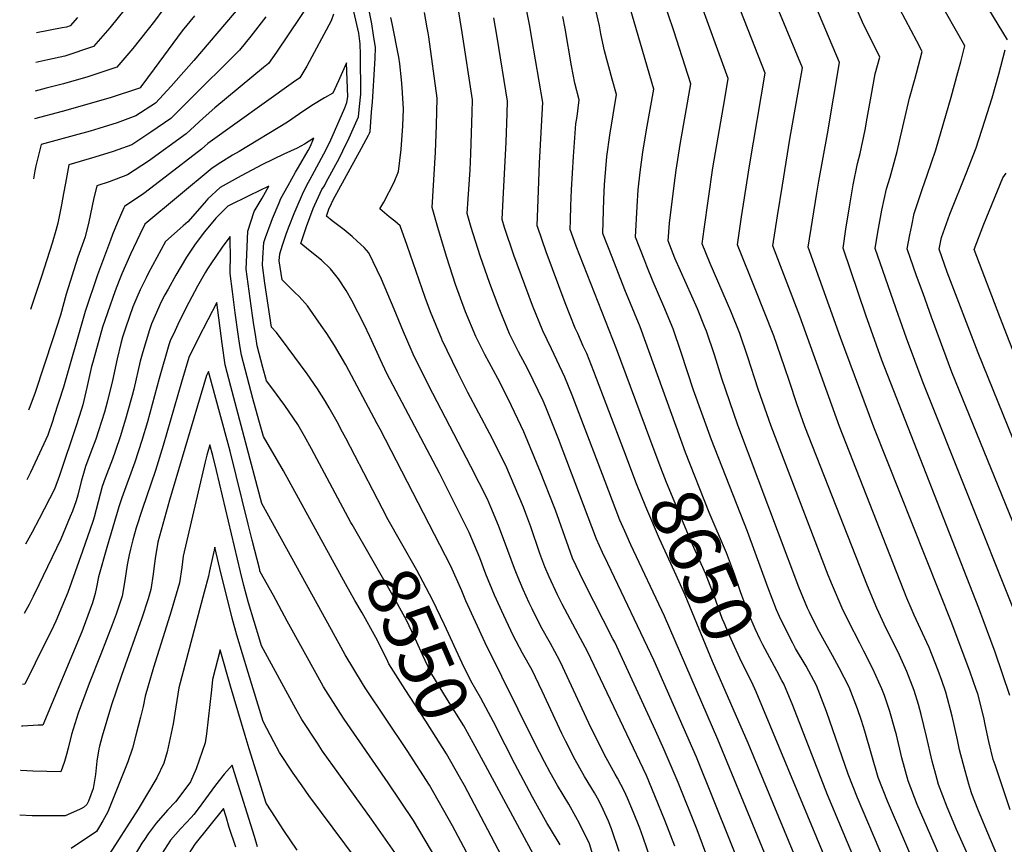
# Model space of a CAD drawing. Units: inches. Extents: x 2615306 to 2620657, y 1533976 to 1539440.
# Drawn here: x 2615372 to 2615922, y 1537268 to 1537728 of the extents above; entities that cross this region are included whole.
import ezdxf
from ezdxf.enums import TextEntityAlignment as Align

# ---------------------------------------------------------------- set-up
doc = ezdxf.new("R2010")
doc.units = ezdxf.units.IN
doc.header["$MEASUREMENT"] = 0
doc.layers.add('tile_2643_02_contour_10ft', color=26, linetype='Continuous')
doc.styles.add('Arial', font='arial.ttf')

msp = doc.modelspace()

# ---------------------------------------------------------------- linework, layer by layer
at = {"layer": 'tile_2643_02_contour_10ft'}
for points, elevation in [([(2615924.77, 1537351.33), (2615920.73, 1537363.4), (2615916.52, 1537375.48), (2615907.5, 1537400.04), (2615853.32, 1537538.35), (2615844.33, 1537563.36), (2615831.76, 1537600.89), (2615833.29, 1537611.44), (2615835.24, 1537623.85), (2615837.38, 1537636.09), (2615839.75, 1537648.12), (2615841.19, 1537653.64), (2615843.92, 1537666.8), (2615845.05, 1537673.29), (2615847.3, 1537685.63), (2615849.54, 1537697.97), (2615852.11, 1537707.41), (2615846.21, 1537719.43), (2615844.08, 1537723.64), (2615842.46, 1537726.97), (2615824.78, 1537767.73)], 8730), ([(2615925.01, 1537287.5), (2615916.48, 1537312.54), (2615915.5, 1537315.53), (2615913.1, 1537325.65), (2615910.9, 1537335.1), (2615910.14, 1537338.94), (2615906.84, 1537352.24), (2615906.03, 1537354.56), (2615902.61, 1537364.32), (2615892.28, 1537391.7), (2615848.8, 1537501.05), (2615830.26, 1537551.04), (2615812.27, 1537601.45), (2615817.07, 1537631.43), (2615818.17, 1537638.12), (2615822.98, 1537664.65), (2615829.67, 1537704.36), (2615804.78, 1537763.5)], 8720), ([(2615930.95, 1537230.98), (2615911.86, 1537275.71), (2615906.88, 1537287.83), (2615903.62, 1537296.44), (2615902.42, 1537300.04), (2615901.82, 1537301.85), (2615898.69, 1537313.25), (2615896.71, 1537320.91), (2615895.44, 1537326.55), (2615892.59, 1537339.83), (2615889.11, 1537353.15), (2615886.74, 1537359.73), (2615884.65, 1537365.24), (2615879.67, 1537378.09), (2615878.4, 1537380.91), (2615871.4, 1537396.14), (2615869.58, 1537400.04), (2615867.28, 1537405.61), (2615829.62, 1537501.24), (2615807.57, 1537562.96), (2615792.49, 1537602.07), (2615795.1, 1537618.81), (2615797.81, 1537636.04), (2615801.99, 1537661.67), (2615808.95, 1537701.42), (2615786.67, 1537755.35)], 8710), ([(2615923.39, 1537716.97), (2615900.52, 1537754.74)], 8760), ([(2615932.05, 1537155.02), (2615878.84, 1537277.2), (2615873.11, 1537290.55), (2615867.99, 1537303.62), (2615864.49, 1537316.51), (2615861.43, 1537329.35), (2615860.63, 1537332.54), (2615857.69, 1537342.27), (2615854.76, 1537351.2), (2615853.33, 1537354.97), (2615848.28, 1537366.06), (2615843.23, 1537376.05), (2615840.97, 1537380.48), (2615834.81, 1537392.39), (2615831.07, 1537400.04), (2615825.7, 1537412.66), (2615823.43, 1537418.44), (2615791.44, 1537501.61), (2615784.29, 1537522.09), (2615778.56, 1537540.02), (2615774.09, 1537553.19), (2615769.11, 1537565.63), (2615757.5, 1537592.21), (2615752.93, 1537603.31), (2615754.08, 1537611.44), (2615758.94, 1537645.54), (2615765.59, 1537684.16), (2615767.52, 1537695.54), (2615749.3, 1537745.59)], 8690), ([(2615929.13, 1537200.04), (2615895.05, 1537276.57), (2615889.76, 1537288.98), (2615884.98, 1537301.72), (2615883.43, 1537307.15), (2615881.47, 1537314.61), (2615878.21, 1537328.43), (2615875.32, 1537340.71), (2615873.78, 1537346.32), (2615871.31, 1537354.05), (2615867.26, 1537364.69), (2615863.17, 1537373.78), (2615858.84, 1537382.59), (2615855.75, 1537388.72), (2615850.45, 1537400.04), (2615845.27, 1537412.46), (2615810.41, 1537501.42), (2615805.9, 1537513.93), (2615801.73, 1537526.43), (2615798.92, 1537534.68), (2615792.99, 1537551.9), (2615787.68, 1537565.44), (2615783.03, 1537577.14), (2615772.71, 1537602.69), (2615775.03, 1537618.32), (2615776.08, 1537625.34), (2615779.37, 1537646.72), (2615788.24, 1537698.48), (2615768.79, 1537747.86)], 8700), ([(2615535.32, 1537739.92), (2615515.4, 1537710.09), (2615511.03, 1537703.83), (2615508.18, 1537701.64), (2615480.95, 1537679.1), (2615474.58, 1537673.24), (2615465, 1537664.65), (2615443.96, 1537649.41), (2615432.36, 1537641.65), (2615422.04, 1537637.8), (2615415.14, 1537635.62), (2615413.31, 1537627.87), (2615410.67, 1537615.5), (2615408.67, 1537607.08), (2615407.75, 1537604.45), (2615404.61, 1537595.88), (2615398.12, 1537575.11), (2615394.84, 1537563.5), (2615390.56, 1537550.16), (2615380.65, 1537520.28), (2615377.74, 1537512.25), (2615376.96, 1537510.36)], 8590), ([(2615500.27, 1537742.08), (2615469.26, 1537705.45), (2615456.62, 1537691.13), (2615447.84, 1537681.75), (2615436.87, 1537674.59), (2615426.55, 1537670.77), (2615416.31, 1537667.51), (2615411.44, 1537666.16), (2615402.59, 1537663.72), (2615384.14, 1537658.61), (2615381.16, 1537646.7), (2615380.59, 1537643.96), (2615379.74, 1537639.54)], 8610), ([(2615706.67, 1537264.26), (2615702.33, 1537276.98), (2615700.66, 1537281.25), (2615697.72, 1537287.72), (2615695.28, 1537292.73), (2615692.88, 1537296.97), (2615687.43, 1537306.18), (2615682.13, 1537315.41), (2615676.96, 1537325.57), (2615674.66, 1537330.16), (2615663.71, 1537353.65), (2615658.08, 1537365.34), (2615652.78, 1537374.95), (2615647.54, 1537384.69), (2615642.24, 1537395.91), (2615637.14, 1537407.28), (2615632.36, 1537418.91), (2615628.88, 1537428.12), (2615622.96, 1537442.14), (2615611.51, 1537465.21), (2615606.46, 1537475.39), (2615577.1, 1537530.93), (2615573.54, 1537538.5), (2615570.72, 1537544.61), (2615567.6, 1537551.55), (2615564.31, 1537558.27), (2615557.44, 1537571.65), (2615554.25, 1537577.25), (2615550.04, 1537583.68), (2615545.65, 1537589.3), (2615540.54, 1537594.11), (2615533.38, 1537599.95), (2615529.1, 1537603.38), (2615532.13, 1537612.86), (2615535.89, 1537622.89), (2615540.75, 1537633.51), (2615542.15, 1537635.61), (2615543.21, 1537637.58), (2615550.53, 1537651.29), (2615552.47, 1537655.04), (2615556.08, 1537662.37), (2615561.14, 1537674.05), (2615561.84, 1537679.87), (2615562.42, 1537686.77), (2615562.23, 1537708.78), (2615562.16, 1537714.83), (2615561.78, 1537717.83), (2615561.37, 1537720.7), (2615556.87, 1537740.26)], 8580), ([(2615724.13, 1537260.09), (2615720.13, 1537272.07), (2615718.17, 1537277.19), (2615714.69, 1537286.08), (2615711.38, 1537294.07), (2615709.41, 1537298.09), (2615705.74, 1537305.24), (2615704.51, 1537307.34), (2615699.4, 1537316.58), (2615690.93, 1537333.39), (2615675.23, 1537367.16), (2615673.58, 1537370.59), (2615670.76, 1537375.77), (2615668.33, 1537380.22), (2615663.03, 1537389.84), (2615658.05, 1537399.56), (2615656.4, 1537402.99), (2615653.07, 1537410.39), (2615650.17, 1537417.44), (2615648.32, 1537422.03), (2615644.63, 1537432.14), (2615639.43, 1537446.18), (2615635.09, 1537456.3), (2615633.14, 1537460.82), (2615623.93, 1537479.06), (2615602.62, 1537519.77), (2615592.33, 1537540.35), (2615590.57, 1537544.27), (2615586.26, 1537554.22), (2615581.03, 1537566.83), (2615574.02, 1537583.45), (2615566.98, 1537598.26), (2615564.34, 1537601.13), (2615560.52, 1537604.77), (2615557.66, 1537607.35), (2615553.12, 1537610.95), (2615546.51, 1537616), (2615543.29, 1537618.58), (2615544.56, 1537622.62), (2615546.08, 1537625.8), (2615547.13, 1537627.76), (2615562.89, 1537656.58), (2615566.85, 1537663.93), (2615567.31, 1537664.94), (2615567.68, 1537665.81), (2615568.52, 1537676.65), (2615568.97, 1537682.46), (2615569.41, 1537688.27), (2615570.41, 1537706.78), (2615570.71, 1537712.73), (2615569.64, 1537719.57), (2615568.57, 1537725.95), (2615565.22, 1537743.14)], 8590), ([(2615796.93, 1537199.7), (2615749.84, 1537316.8), (2615726.3, 1537370.61), (2615700.28, 1537424.85), (2615697.38, 1537431.08), (2615693.95, 1537438.56), (2615672.86, 1537494.36), (2615665.7, 1537512.05), (2615664.21, 1537515.64), (2615655.9, 1537533.02), (2615654.26, 1537536.16), (2615650.57, 1537543.05), (2615645.52, 1537553.11), (2615639.74, 1537567.28), (2615634.47, 1537581.08), (2615629.14, 1537596.52), (2615624.16, 1537612.37), (2615621.85, 1537620.12), (2615622.34, 1537628.41), (2615623.47, 1537644.53), (2615623.81, 1537653.48), (2615624.55, 1537676.46), (2615624.74, 1537683.63), (2615619.12, 1537721.14), (2615615.86, 1537740.81)], 8620), ([(2615738.51, 1537501.28), (2615718.34, 1537557), (2615709.93, 1537577.6), (2615702.71, 1537595.86), (2615697.55, 1537609.04), (2615698.14, 1537628.23), (2615698.47, 1537636.23), (2615699.76, 1537651.91), (2615701.49, 1537663.78), (2615705.18, 1537686.52), (2615702.79, 1537695.17), (2615698.58, 1537710.9), (2615696.48, 1537720.35), (2615695.66, 1537724.82), (2615692.41, 1537739.25)], 8660), ([(2615901.26, 1537149.27), (2615839.8, 1537294.26), (2615834.52, 1537307.35), (2615822.43, 1537342.31), (2615821.53, 1537344.73), (2615816.75, 1537356.83), (2615810.98, 1537367.72), (2615805.19, 1537377.56), (2615803.68, 1537380.39), (2615799.05, 1537389.5), (2615796.11, 1537395.38), (2615794.51, 1537399.15), (2615789.65, 1537411.64), (2615778.4, 1537442.8), (2615758.29, 1537493.88), (2615748.21, 1537521.67), (2615741.37, 1537542.56), (2615736.86, 1537555.74), (2615731.71, 1537568.19), (2615725.6, 1537582.07), (2615722.14, 1537590.82), (2615720.97, 1537593.76), (2615715.82, 1537606.94), (2615716.69, 1537624.14), (2615717.31, 1537633.33), (2615718.44, 1537643.18), (2615719.88, 1537654.43), (2615721.89, 1537666.74), (2615723.95, 1537678.14), (2615725.97, 1537689.54), (2615718.6, 1537715), (2615711.48, 1537739.18)], 8670), ([(2615917.79, 1537149.54), (2615856.5, 1537292.4), (2615851.24, 1537305.49), (2615843.84, 1537331.31), (2615841.98, 1537337.41), (2615839.69, 1537343.8), (2615835.06, 1537355.9), (2615829.53, 1537366.77), (2615825.78, 1537373.52), (2615819.4, 1537384.9), (2615817.38, 1537388.72), (2615812.92, 1537397.73), (2615811.81, 1537400.04), (2615806.94, 1537411.72), (2615772.88, 1537502.05), (2615763.96, 1537528.14), (2615759.85, 1537541.29), (2615755.42, 1537554.47), (2615754.36, 1537557.06), (2615750.33, 1537566.91), (2615737.78, 1537595.25), (2615734.09, 1537604.85), (2615734.79, 1537614.83), (2615737.46, 1537635.73), (2615738.57, 1537644.35), (2615740.73, 1537658.6), (2615746.76, 1537692.55), (2615737.25, 1537722.05), (2615730.84, 1537740.77)], 8680), ([(2615936.25, 1537423.93), (2615892.38, 1537531.73), (2615881.05, 1537562.3), (2615876.28, 1537575.45), (2615872.73, 1537585.4), (2615867.41, 1537600.46), (2615868.89, 1537608.27), (2615869.98, 1537613.53), (2615871.38, 1537620.2), (2615875.8, 1537633.56), (2615878.69, 1537641.47), (2615883.41, 1537655.74), (2615891.92, 1537685), (2615895.75, 1537698.72), (2615897.33, 1537704.84), (2615899.62, 1537713.69), (2615884.26, 1537741.01)], 8750), ([(2615451.94, 1537733.72), (2615447.4, 1537727.45), (2615443.88, 1537722.96), (2615435.29, 1537712.21), (2615426.35, 1537701.78), (2615410.12, 1537696.47), (2615396.54, 1537692.42), (2615392.81, 1537691.51), (2615386.95, 1537690.08), (2615380.79, 1537688.48)], 8630), ([(2615430.97, 1537734.41), (2615422.33, 1537723.71), (2615413.33, 1537713.33), (2615397.33, 1537707.95), (2615387.75, 1537705.94), (2615381.13, 1537704.42)], 8640), ([(2615709.26, 1537488.12), (2615692.64, 1537531.95), (2615688.59, 1537542.02), (2615686.67, 1537546.12), (2615683.57, 1537553.14), (2615682.21, 1537556.23), (2615676.55, 1537570.4), (2615665.94, 1537598.82), (2615661.26, 1537612.37), (2615660.95, 1537613.3), (2615661.46, 1537628.04), (2615662.3, 1537648.18), (2615663.75, 1537675.57), (2615664.04, 1537681.98), (2615657.99, 1537717.73), (2615656.78, 1537724.67), (2615655.01, 1537733.94)], 8640), ([(2615926.51, 1537400.04), (2615876.46, 1537525.66), (2615867.08, 1537550.64), (2615863.59, 1537560.57), (2615862.68, 1537563.16), (2615849.59, 1537600.68), (2615851.13, 1537609.82), (2615853.39, 1537621.95), (2615855.86, 1537633.9), (2615857.9, 1537640.44), (2615861.92, 1537654.67), (2615863.23, 1537660.53), (2615868.76, 1537684.48), (2615871.89, 1537695.57), (2615872.69, 1537698.5), (2615875.86, 1537710.55), (2615872.87, 1537716.27), (2615863.38, 1537734.12)], 8740), ([(2615547.23, 1537731.32), (2615545.9, 1537727.56), (2615532.3, 1537702.32), (2615528.52, 1537695.8), (2615524.97, 1537693.48), (2615477.18, 1537659.19), (2615473.59, 1537656.11), (2615453.26, 1537640.43), (2615441.43, 1537631.34), (2615430.51, 1537623.98), (2615430.17, 1537623.23), (2615426.44, 1537614.75), (2615423.94, 1537608.42), (2615422.72, 1537605.23), (2615415.48, 1537586.02), (2615408.64, 1537565.57), (2615396.47, 1537523.3), (2615391.23, 1537506.81), (2615390.53, 1537504.69), (2615387.79, 1537496.52), (2615385.64, 1537491.6), (2615378.2, 1537475.75), (2615376.12, 1537471.52)], 8580), ([(2615509.56, 1537729.8), (2615501.09, 1537719.12), (2615494.83, 1537711.28), (2615465.59, 1537682.19), (2615456.42, 1537673.2), (2615445.28, 1537665.52), (2615434.67, 1537658.51), (2615424.36, 1537654.74), (2615414.11, 1537651.5), (2615399.6, 1537647.34), (2615397.57, 1537637.12), (2615396.62, 1537631.39), (2615395.47, 1537625.02), (2615393.3, 1537614.77), (2615392.35, 1537610.71), (2615390.25, 1537603.59), (2615384.19, 1537584.94), (2615378.17, 1537566.59)], 8600), ([(2615469.67, 1537730.42), (2615462.85, 1537722.07), (2615454.96, 1537711.5), (2615447.11, 1537700.89), (2615439.74, 1537690.84), (2615439.26, 1537690.29), (2615439, 1537690.13), (2615438.37, 1537689.9), (2615423.14, 1537684.91), (2615417.38, 1537683.22), (2615395.77, 1537677.05), (2615380.45, 1537672.91)], 8620), ([(2615404.45, 1537729.53), (2615400.31, 1537724.89), (2615398.14, 1537724.16), (2615395.76, 1537723.63), (2615381.49, 1537720.98)], 8650), ([(2615737.78, 1537267.21), (2615732.43, 1537281.18), (2615726.68, 1537295.27), (2615721.87, 1537306.61), (2615688.95, 1537375.8), (2615683.8, 1537385.47), (2615674.86, 1537402.21), (2615672.22, 1537407.52), (2615667.57, 1537417.39), (2615665.25, 1537423.05), (2615662.47, 1537430.42), (2615657.37, 1537445.3), (2615654.6, 1537452.83), (2615653.26, 1537456.42), (2615643.35, 1537479.56), (2615634.55, 1537497.31), (2615622.31, 1537520.35), (2615616.39, 1537531.79), (2615607.91, 1537549.41), (2615607.7, 1537549.86), (2615607.63, 1537550.03), (2615601.44, 1537565.32), (2615598.42, 1537573.26), (2615588.37, 1537602.34), (2615584.42, 1537613.28), (2615581.45, 1537615.85), (2615578.38, 1537618.35), (2615573.16, 1537622.67), (2615575.33, 1537626.46), (2615581.04, 1537637.62), (2615583.56, 1537643.67), (2615585.05, 1537655.92), (2615585.97, 1537668.99), (2615586.25, 1537678.37), (2615585.51, 1537690.51), (2615585.15, 1537694.73), (2615584.34, 1537703.62), (2615583.72, 1537707.28), (2615580.08, 1537726.2), (2615579.31, 1537729.53)], 8600), ([(2615765.72, 1537234.91), (2615750.3, 1537276.25), (2615739.56, 1537302.77), (2615731.82, 1537320.88), (2615726.93, 1537331.84), (2615704.18, 1537380.96), (2615703.21, 1537382.96), (2615687.15, 1537414.31), (2615684.78, 1537419.31), (2615680.73, 1537427.95), (2615678.32, 1537434.29), (2615671.21, 1537454.57), (2615670.48, 1537456.53), (2615662.78, 1537475.87), (2615653.57, 1537498.31), (2615644.99, 1537516.46), (2615639.06, 1537528.06), (2615631.75, 1537541.46), (2615626.73, 1537551.52), (2615620.99, 1537565.33), (2615615.41, 1537580.48), (2615613.84, 1537585.19), (2615610.33, 1537596.23), (2615605.53, 1537612.28), (2615602.29, 1537623.53), (2615604.09, 1537654.31), (2615604.69, 1537669.38), (2615605.09, 1537684.46), (2615600.45, 1537718.74), (2615600.12, 1537720.94), (2615599.61, 1537723.8), (2615598.07, 1537732.23)], 8610), ([(2615845.15, 1537124.41), (2615761.7, 1537326.79), (2615731.99, 1537395.55), (2615713.29, 1537435.29), (2615709.87, 1537442.89), (2615707.13, 1537449.14), (2615698.8, 1537470.73), (2615680.51, 1537518.83), (2615676.4, 1537528.84), (2615668.94, 1537544.59), (2615664.03, 1537554.68), (2615658.31, 1537568.86), (2615647.96, 1537596.83), (2615642.74, 1537612.41), (2615641.4, 1537616.71), (2615641.91, 1537628.22), (2615643.56, 1537660.01), (2615644.16, 1537676.02), (2615644.39, 1537682.81), (2615638.56, 1537718.49), (2615636.75, 1537729.21)], 8630), ([(2615723.84, 1537494.67), (2615705.13, 1537544.74), (2615682.75, 1537602), (2615679.29, 1537611.14), (2615679.46, 1537616.42), (2615679.73, 1537624.39), (2615680.11, 1537633.29), (2615681.16, 1537651.89), (2615682.58, 1537670.1), (2615683.2, 1537674.32), (2615684.38, 1537683.51), (2615681.94, 1537692.82), (2615680.14, 1537702.61), (2615676.53, 1537723.4), (2615675.25, 1537729.97)], 8650), ([(2615959.71, 1537412.55), (2615907, 1537542.45), (2615889.75, 1537587.51), (2615885.24, 1537600.24), (2615886.59, 1537606.77), (2615891.34, 1537619.83), (2615900.44, 1537642.55), (2615905.88, 1537656.86), (2615910.75, 1537671.86), (2615914.82, 1537684.61), (2615918.63, 1537697.84), (2615922.18, 1537711.48)], 8760), ([(2615695.32, 1537251.44), (2615690.04, 1537268.55), (2615684.57, 1537279.93), (2615682.56, 1537283.52), (2615678.55, 1537290.65), (2615672.26, 1537301.04), (2615668.16, 1537308.31), (2615664.99, 1537314.25), (2615659.66, 1537324.71), (2615631.88, 1537380.73), (2615621.09, 1537404.15), (2615618.82, 1537409.66), (2615612.75, 1537423.41), (2615573.26, 1537499.81), (2615571.62, 1537502.9), (2615554.16, 1537535.71), (2615547.74, 1537546.46), (2615543.45, 1537553.22), (2615540.37, 1537557.73), (2615532.66, 1537568.72), (2615528.07, 1537573.78), (2615525.67, 1537576.04), (2615518.59, 1537583.2), (2615516.91, 1537593.81), (2615517.26, 1537597.72), (2615518.75, 1537602.52), (2615521.02, 1537609.16), (2615522.46, 1537613.14), (2615525.29, 1537620.23), (2615526.92, 1537624.14), (2615530.02, 1537630.99), (2615532.17, 1537635.53), (2615535.29, 1537641.33), (2615541.86, 1537653.42), (2615545.2, 1537659.87), (2615553.49, 1537679.09), (2615554.75, 1537682.1), (2615555.16, 1537685.22), (2615554.44, 1537704.13), (2615550.1, 1537694.15), (2615546.9, 1537687.35), (2615542.25, 1537684.7), (2615535.22, 1537680.32), (2615528.3, 1537675.79), (2615521.52, 1537671.09), (2615494.52, 1537654.69), (2615490.93, 1537652.71), (2615484.4, 1537648.54), (2615479.5, 1537645.39), (2615442.03, 1537614.22), (2615439.16, 1537608.47), (2615433.9, 1537597.53), (2615429.18, 1537586.48), (2615427.66, 1537582.76), (2615425.39, 1537577.03), (2615421.08, 1537564.78), (2615418.32, 1537556.8), (2615412.9, 1537537.28), (2615412.23, 1537534.86), (2615409.64, 1537523.14), (2615407.37, 1537513.42), (2615406.63, 1537510.97), (2615403.58, 1537501.74), (2615394.3, 1537474), (2615391.6, 1537466.42), (2615383.02, 1537449.8), (2615379.08, 1537442.38), (2615375.35, 1537435.78)], 8570), ([(2615574.56, 1537455.34), (2615569.15, 1537465.77), (2615554.08, 1537494.9), (2615552.36, 1537498.15), (2615549.21, 1537503.95), (2615544.92, 1537511.83), (2615542.84, 1537515.27), (2615538.3, 1537522.4), (2615532.51, 1537530.72), (2615521.94, 1537545.05), (2615515.39, 1537553.85), (2615512.67, 1537556.82), (2615509, 1537581.25), (2615507.53, 1537591.39), (2615507.73, 1537595.49), (2615508.43, 1537603.96), (2615509.37, 1537606.72), (2615512.37, 1537615.27), (2615513.23, 1537617.42), (2615516.84, 1537626.19), (2615517.91, 1537628.53), (2615521.99, 1537635.84), (2615526.12, 1537643.19), (2615527.76, 1537645.99), (2615533.13, 1537655.23), (2615534.26, 1537657.36), (2615536.28, 1537662.13), (2615531.02, 1537658.89), (2615526.89, 1537656.63), (2615519.59, 1537653.3), (2615507.56, 1537647.43), (2615495.68, 1537641.23), (2615483.95, 1537634.66), (2615477.1, 1537628.29), (2615475.2, 1537626.05), (2615465.93, 1537615.53), (2615463.34, 1537613.23), (2615453.56, 1537604.46), (2615443.87, 1537586.63), (2615442.66, 1537584.32), (2615439.3, 1537577.48), (2615437.41, 1537573.28), (2615435.29, 1537568.05), (2615431.35, 1537556.75), (2615429.53, 1537551.24), (2615428.46, 1537547.6), (2615426.44, 1537539.05), (2615423.92, 1537527.01), (2615420.87, 1537514.83), (2615419.38, 1537509.41), (2615416.15, 1537498.9), (2615414.61, 1537494.35), (2615411.83, 1537487.06), (2615408.77, 1537479), (2615407.68, 1537475.18), (2615406.44, 1537470.62), (2615404.52, 1537463.09), (2615403.57, 1537459.9), (2615401.5, 1537454.18), (2615400.32, 1537451.22), (2615395.13, 1537438.54), (2615382.81, 1537412.93), (2615379.64, 1537406.56), (2615377.35, 1537402.12), (2615374.52, 1537397.11)], 8560), ([(2615948.38, 1537487.58), (2615919.16, 1537562.56), (2615904.85, 1537600.03), (2615910.3, 1537614.21), (2615920.91, 1537640.09), (2615922.61, 1537642.62)], 8770), ([(2615557.01, 1537447.74), (2615534.93, 1537488.89), (2615531.02, 1537495.91), (2615527.33, 1537502.48), (2615520.15, 1537512.96), (2615512.86, 1537522.96), (2615509.89, 1537526.85), (2615507.87, 1537534.24), (2615504.66, 1537546.36), (2615503.62, 1537552.64), (2615502.74, 1537558.02), (2615502.19, 1537561.89), (2615501.26, 1537568.72), (2615498.59, 1537589.08), (2615498.68, 1537592.92), (2615499.01, 1537601.64), (2615499.39, 1537610.33), (2615503.05, 1537621.23), (2615507.34, 1537628.65), (2615511.2, 1537635.36), (2615500.27, 1537630.11), (2615488.29, 1537624.15), (2615481.51, 1537617.63), (2615475.22, 1537609.93), (2615469.98, 1537603.04), (2615465.2, 1537595.76), (2615459.31, 1537585.69), (2615454.88, 1537578.02), (2615453.18, 1537574.79), (2615450.95, 1537570.56), (2615449.68, 1537567.85), (2615445.62, 1537558.69), (2615444.5, 1537555.29), (2615440.76, 1537542.92), (2615439.33, 1537537.74), (2615435.71, 1537522.15), (2615434.8, 1537518.59), (2615432.17, 1537508.81), (2615431.57, 1537506.65), (2615428.3, 1537496.15), (2615425.35, 1537487.42), (2615423.9, 1537483.2), (2615419.75, 1537472.46), (2615418.07, 1537467.83), (2615415.84, 1537459.33), (2615413.59, 1537450.84), (2615412.83, 1537448.4), (2615407.13, 1537431.82), (2615398.92, 1537408.65), (2615392.26, 1537392.8), (2615389.59, 1537387.22), (2615386.53, 1537380.99), (2615374.98, 1537357.58), (2615373.67, 1537357.5)], 8550), ([(2615559.16, 1537404.36), (2615553.89, 1537413.56), (2615519.36, 1537476.6), (2615508.14, 1537495.69), (2615505.6, 1537504.83), (2615502.28, 1537516.89), (2615499, 1537528.98), (2615495.84, 1537541.13), (2615494.99, 1537546.58), (2615494.02, 1537552.85), (2615492.37, 1537564.66), (2615490.84, 1537576.55), (2615489.64, 1537586.77), (2615489.64, 1537590.34), (2615489.69, 1537593.88), (2615489.65, 1537607.34), (2615485.49, 1537601.86), (2615481.17, 1537595.59), (2615479.55, 1537593.21), (2615476.93, 1537589.27), (2615475.79, 1537587.34), (2615471.31, 1537579.64), (2615466.49, 1537570.51), (2615461.17, 1537559.97), (2615458.82, 1537554.96), (2615456.13, 1537549.16), (2615455.43, 1537546.89), (2615449.92, 1537528.14), (2615443.45, 1537503.97), (2615440.29, 1537493.44), (2615436.35, 1537481.52), (2615429.1, 1537461.47), (2615427.43, 1537456.6), (2615420.77, 1537433.79), (2615416.1, 1537417.43), (2615414.9, 1537411.8), (2615414.2, 1537408.2), (2615412.64, 1537402.94), (2615407.56, 1537388.91), (2615406.71, 1537386.77), (2615385.07, 1537334.67), (2615384.15, 1537334.7), (2615382.32, 1537334.69), (2615373.9, 1537334.19), (2615373.16, 1537334.15)], 8540), ([(2615630.99, 1537245.95), (2615613.62, 1537278.61), (2615600.86, 1537301.19), (2615588.42, 1537320.55), (2615564.93, 1537355.6), (2615563.42, 1537357.96), (2615553.82, 1537374), (2615546.05, 1537387.99), (2615507.19, 1537458.44), (2615489.94, 1537523.6), (2615486.87, 1537535.8), (2615485.16, 1537547.59), (2615482.21, 1537570.49), (2615477.11, 1537560.88), (2615471.73, 1537550.38), (2615466.53, 1537539.73), (2615462.32, 1537526.04), (2615452.2, 1537490.75), (2615447.86, 1537476.81), (2615440.45, 1537454.97), (2615437.18, 1537444.89), (2615435.16, 1537438.03), (2615433.92, 1537432.86), (2615433.25, 1537429.7), (2615432.09, 1537424.09), (2615430.86, 1537415.46), (2615429.26, 1537406.74), (2615425.95, 1537396.6), (2615423.79, 1537390.73), (2615417.46, 1537374.31), (2615410.81, 1537357.9), (2615404.73, 1537341.42), (2615402.91, 1537335.54), (2615401.04, 1537329.49), (2615399.09, 1537321.98), (2615398.2, 1537318.44), (2615397.03, 1537314.51), (2615395.05, 1537308.74), (2615379.5, 1537309.02), (2615372.7, 1537309.52), (2615372.63, 1537309.53)], 8530), ([(2615604.89, 1537259.53), (2615591.9, 1537281.62), (2615577.84, 1537302.63), (2615553.21, 1537338.16), (2615551.13, 1537341.29), (2615541.74, 1537356.09), (2615538.49, 1537361.93), (2615521.46, 1537392.83), (2615513.7, 1537406.97), (2615506.37, 1537420.33), (2615506.19, 1537420.91), (2615506.09, 1537421.33), (2615501.87, 1537437.84), (2615499.6, 1537446.93), (2615489.62, 1537487.61), (2615477.45, 1537532.1), (2615476.66, 1537530.55), (2615476.44, 1537529.86), (2615455.71, 1537460.24), (2615449.27, 1537436.84), (2615447.67, 1537427.66), (2615446.88, 1537422.11), (2615446.53, 1537419.05), (2615445.34, 1537410.42), (2615443.73, 1537405.18), (2615440.26, 1537394.5), (2615428.83, 1537362.36), (2615423.31, 1537346.08), (2615418.22, 1537328.55), (2615416.65, 1537323.08), (2615416.29, 1537321.59), (2615415.2, 1537314.63), (2615414.37, 1537307.28), (2615413.02, 1537299.47), (2615410.46, 1537292.32), (2615409.48, 1537290.44), (2615407.67, 1537288.86), (2615405.45, 1537287.61), (2615397.45, 1537284.11), (2615383.35, 1537284.13), (2615379.03, 1537284.17), (2615372.09, 1537284.44)], 8520), ([(2615797.56, 1537359.73), (2615794.7, 1537365.02), (2615786.97, 1537379.53), (2615785.37, 1537382.53), (2615782.67, 1537388.46), (2615778.98, 1537396.64), (2615775.11, 1537407.07), (2615774.34, 1537409.16), (2615770.98, 1537419.05), (2615766.61, 1537430.8), (2615756.87, 1537453.42), (2615743.73, 1537486.87), (2615738.51, 1537501.28)], 8660), ([(2615783.14, 1537353.25), (2615780.83, 1537358.66), (2615774.99, 1537370.12), (2615769.17, 1537382.72), (2615767.72, 1537386.04), (2615765.21, 1537391.87), (2615764.2, 1537394.25), (2615759.63, 1537406.78), (2615756.56, 1537414.97), (2615755.03, 1537419.01), (2615749.11, 1537432.19), (2615746.82, 1537437.18), (2615733.16, 1537470.03), (2615729.05, 1537480.72), (2615723.84, 1537494.67)], 8650), ([(2615582.82, 1537261.77), (2615568.52, 1537282.26), (2615541.17, 1537320.27), (2615538.26, 1537324.61), (2615529.5, 1537337.9), (2615526.27, 1537343.78), (2615507.05, 1537379.06), (2615506.07, 1537382.2), (2615502.91, 1537392.58), (2615499.77, 1537403.03), (2615497.28, 1537412.59), (2615495.32, 1537420.19), (2615481.99, 1537476.76), (2615479.94, 1537485.19), (2615478.27, 1537491.15), (2615476.57, 1537485.25), (2615475.54, 1537481.67), (2615463.43, 1537428.95), (2615462.65, 1537422.74), (2615461.22, 1537414.06), (2615456.66, 1537398.26), (2615454.11, 1537389.87), (2615446.8, 1537366.95), (2615442.17, 1537350.82), (2615441, 1537345.21), (2615439.58, 1537339.16), (2615436.97, 1537329.15), (2615435.04, 1537321.87), (2615432.49, 1537314.34), (2615421.22, 1537286.46), (2615418.56, 1537281.42), (2615416.67, 1537278.15), (2615415.01, 1537275.42), (2615400.83, 1537265.84)], 8510), ([(2615768.96, 1537346.87), (2615758.71, 1537370.2), (2615743.55, 1537407.32), (2615737.53, 1537420.4), (2615729.11, 1537438.69), (2615721.49, 1537456.43), (2615716.37, 1537469.36), (2615709.26, 1537488.12)], 8640), ([(2615643.09, 1537323.7), (2615636.59, 1537336.55), (2615629.57, 1537349.72), (2615623.87, 1537359.42), (2615618.97, 1537369.36), (2615609.27, 1537390.78), (2615602.55, 1537404.7), (2615593.73, 1537421.14), (2615584.55, 1537437.12), (2615577.71, 1537449.26), (2615574.56, 1537455.34)], 8560), ([(2615632.15, 1537312.19), (2615626.37, 1537322.9), (2615622.02, 1537330.72), (2615620, 1537334.34), (2615610.87, 1537348.84), (2615601.63, 1537364.05), (2615596.83, 1537373.96), (2615593.78, 1537381.01), (2615588.02, 1537393.29), (2615580.41, 1537407), (2615557.62, 1537446.6), (2615557.01, 1537447.74)], 8550), ([(2615573.59, 1537241.6), (2615540.63, 1537286.1), (2615533.51, 1537295.43), (2615529.67, 1537300.84), (2615524.78, 1537307.92), (2615517.08, 1537319.44), (2615513.9, 1537325.38), (2615507.96, 1537336.74), (2615499.55, 1537364.03), (2615496.39, 1537374.43), (2615493.27, 1537384.91), (2615490.78, 1537394.49), (2615488.07, 1537405.04), (2615484.49, 1537419.05), (2615480.97, 1537434.05), (2615478.05, 1537420.81), (2615477.57, 1537417.81), (2615475.1, 1537408.93), (2615460.98, 1537355.54), (2615459.31, 1537344.99), (2615457.73, 1537335.4), (2615454.43, 1537319.82), (2615452.49, 1537313.56), (2615448.71, 1537305.32), (2615438.23, 1537287.93), (2615420.53, 1537260.4)], 8500), ([(2615617.61, 1537305.89), (2615610.34, 1537318.8), (2615598.85, 1537336.87), (2615587.16, 1537354.6), (2615578.2, 1537368.93), (2615576.94, 1537371.53), (2615570.94, 1537383.67), (2615563.2, 1537397.31), (2615559.16, 1537404.36)], 8540), ([(2615527.04, 1537265.02), (2615519.6, 1537275.98), (2615512.4, 1537286.91), (2615509.62, 1537291.2), (2615500.22, 1537321.52), (2615497.94, 1537328.94), (2615489.68, 1537356.43), (2615484.04, 1537376.8), (2615479.76, 1537360.26), (2615479.18, 1537354.36), (2615476.29, 1537329.89), (2615475.67, 1537324.87), (2615470.51, 1537310.38), (2615467.35, 1537303.2), (2615461.96, 1537295.87), (2615458.98, 1537292.02), (2615454.62, 1537287.29), (2615448.32, 1537280.13), (2615443.87, 1537274.13), (2615441.76, 1537270.98), (2615440.36, 1537268.87), (2615435.91, 1537261.69)], 8490), ([(2615942.39, 1537017.42), (2615912.68, 1537087.37), (2615879.38, 1537161.63), (2615822.98, 1537295.92), (2615803.54, 1537345.64), (2615798.63, 1537357.76), (2615797.56, 1537359.73)], 8660), ([(2615931.09, 1537006.13), (2615917.16, 1537037.22), (2615893.99, 1537091.75), (2615868.15, 1537148.75), (2615785.99, 1537346.54), (2615783.53, 1537352.31), (2615783.14, 1537353.25)], 8650), ([(2615925.03, 1536987.53), (2615917.58, 1537000.04), (2615911.77, 1537011.8), (2615909.58, 1537016.37), (2615904.9, 1537026.4), (2615876.58, 1537092.73), (2615855.67, 1537138.9), (2615778.71, 1537324.69), (2615768.96, 1537346.87)], 8640), ([(2615673.75, 1537267.91), (2615667.79, 1537277.78), (2615666.52, 1537279.85), (2615658.23, 1537294.62), (2615648.44, 1537313.12), (2615643.09, 1537323.7)], 8560), ([(2615504.88, 1537266.89), (2615503.09, 1537272.65), (2615491.99, 1537308.1), (2615490.61, 1537312.43), (2615486.15, 1537307.46), (2615481.37, 1537301.26), (2615471.73, 1537288.06), (2615469.31, 1537284.94), (2615467.85, 1537283.31), (2615464.95, 1537280.25), (2615461.77, 1537276.98), (2615456.3, 1537270.55), (2615449.64, 1537260.17)], 8480), ([(2615927.04, 1536727.07), (2615881.14, 1536800.04), (2615843.63, 1536856.43), (2615807.86, 1536912.54), (2615770.65, 1536975.04), (2615762.51, 1536989.81), (2615757.19, 1537000.04), (2615753.74, 1537006.95), (2615751.31, 1537011.85), (2615719.43, 1537082.72), (2615690.3, 1537142.55), (2615685.87, 1537153.76), (2615676.21, 1537181.46), (2615675.13, 1537196.05), (2615674.89, 1537201.33), (2615674.68, 1537210.83), (2615673.86, 1537224.99), (2615669.17, 1537243.6), (2615632.15, 1537312.19)], 8550), ([(2615935.19, 1536682.45), (2615915.62, 1536715.65), (2615862.42, 1536800.04), (2615787.23, 1536912.82), (2615756.23, 1536962.54), (2615746.87, 1536978.19), (2615741.47, 1536987.54), (2615734.58, 1537000.04), (2615728.79, 1537011.85), (2615678.41, 1537122.27), (2615672.8, 1537135.06), (2615669.26, 1537144.2), (2615665.14, 1537155.32), (2615664.22, 1537158.06), (2615658.22, 1537176.17), (2615657.95, 1537190.99), (2615657.97, 1537202.45), (2615657.96, 1537205.91), (2615657.61, 1537211.01), (2615656.83, 1537220.48), (2615655.06, 1537234.66), (2615652.12, 1537240.57), (2615620.28, 1537301.15), (2615617.61, 1537305.89)], 8540), ([(2615492.8, 1537266.69), (2615489.09, 1537277.57), (2615487.32, 1537283.65), (2615485.91, 1537288.21), (2615469.85, 1537268.4), (2615463.17, 1537258.01)], 8470)]:
    msp.add_lwpolyline(points, dxfattribs=dict(at, elevation=elevation))

# ---------------------------------------------------------------- texts
at = {"color": 18, "style": 'Arial'}
for s, rotation, p in [('8650', -65.7814, (2615752.92, 1537423.71)), ('8550', -66.6043, (2615594.29, 1537379.84))]:
    msp.add_text(s, height=28.8, rotation=rotation, dxfattribs=at).set_placement(p, align=Align.MIDDLE_CENTER)

doc.saveas('drawing.dxf')
